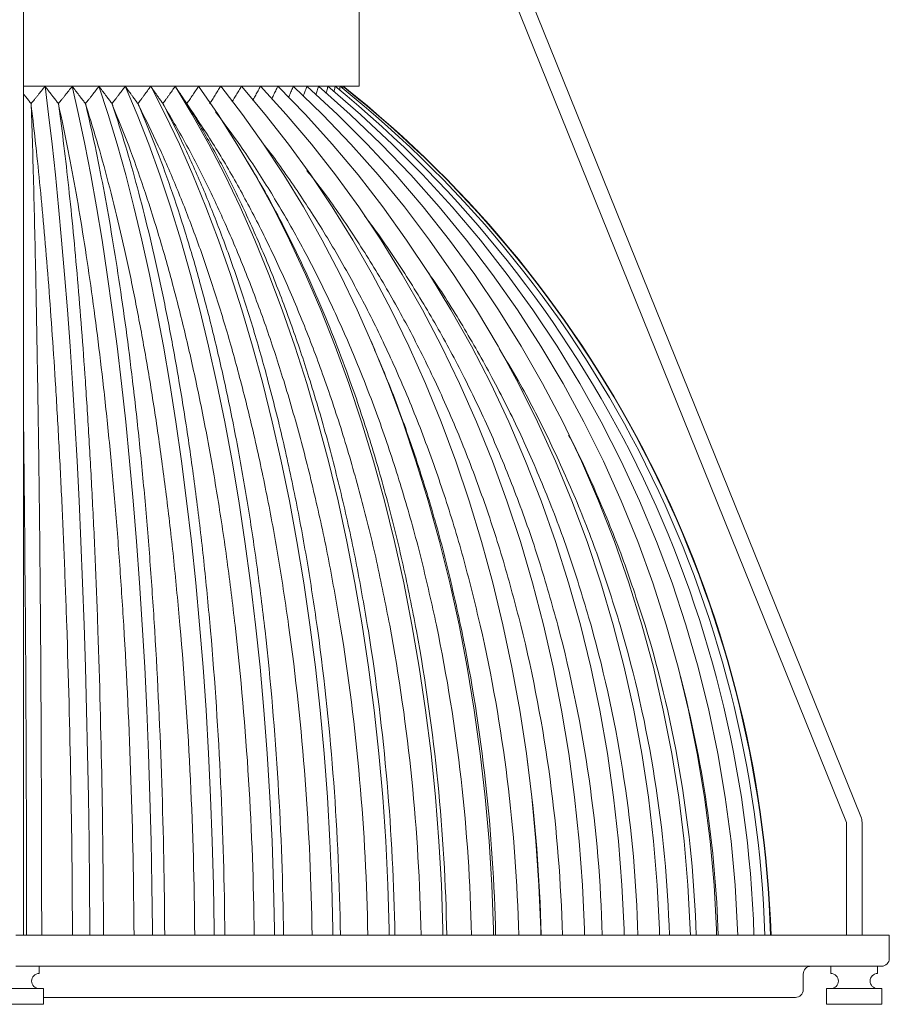
# Model space of a CAD drawing. Units: inches. Extents: x 0 to 412, y 0 to 496.
# Drawn here: x 73 to 80, y 301 to 309 of the extents above; entities that cross this region are included whole.
import ezdxf

# ---------------------------------------------------------------- set-up
doc = ezdxf.new("R2010")
doc.units = ezdxf.units.IN
doc.header["$MEASUREMENT"] = 0

# ---------------------------------------------------------------- blocks, each defined once
blk = doc.blocks.new('WP1-P3AA-14 [FRONT]')
at = {"color": 7, "linetype": 'Continuous', "lineweight": 15}
for p, q in [((79.61, 302.7297), (76.2035, 311.1666)), ((72.9004, 302.7063), (72.9004, 311.1387)), ((75.5894, 308.5841), (75.5894, 311.0853)), ((76.0912, 311.1109), (79.4941, 302.6829)), ((75.5894, 308.5841), (72.9004, 308.5841)), ((73.0719, 308.5841), (73.1006, 308.358)), ((73.2899, 308.5841), (73.3412, 308.358)), ((73.5046, 308.5841), (73.5784, 308.358)), ((73.7148, 308.5841), (73.8104, 308.358)), ((73.9187, 308.5841), (74.0355, 308.358)), ((74.1151, 308.5841), (74.2522, 308.358)), ((74.3025, 308.5841), (74.459, 308.358)), ((74.4797, 308.5841), (74.6545, 308.358)), ((74.6453, 308.5841), (74.8372, 308.358)), ((74.7983, 308.5841), (75.0058, 308.358)), ((74.9375, 308.5841), (75.1593, 308.358)), ((75.0619, 308.5841), (75.2965, 308.358)), ((75.1708, 308.5841), (75.4164, 308.358)), ((75.2633, 308.5841), (75.5183, 308.358)), ((75.3388, 308.5841), (75.6013, 308.358)), ((75.4629, 308.5807), (75.4629, 308.5841)), ((73.1006, 308.358), (73.1283, 308.1213)), ((73.3412, 308.358), (73.3909, 308.1213)), ((73.5784, 308.358), (73.6497, 308.1213)), ((73.8104, 308.358), (73.9028, 308.1213)), ((74.0355, 308.358), (74.1484, 308.1213)), ((74.2522, 308.358), (74.3848, 308.1213)), ((74.459, 308.358), (74.6104, 308.1213)), ((74.6545, 308.358), (74.8235, 308.1213)), ((74.8372, 308.358), (75.0227, 308.1213)), ((75.0058, 308.358), (75.2066, 308.1213)), ((75.1593, 308.358), (75.3738, 308.1213)), ((75.2965, 308.358), (75.5233, 308.1213)), ((75.4164, 308.358), (75.6539, 308.1213)), ((75.5183, 308.358), (75.7648, 308.1213)), ((75.6013, 308.358), (75.8552, 308.1213)), ((73.1283, 308.1213), (73.155, 307.8743)), ((73.3909, 308.1213), (73.4388, 307.8743)), ((73.6497, 308.1213), (73.7185, 307.8743)), ((73.9028, 308.1213), (73.9919, 307.8743)), ((74.1484, 308.1213), (74.2572, 307.8743)), ((74.3848, 308.1213), (74.5126, 307.8743)), ((74.6104, 308.1213), (74.7563, 307.8743)), ((74.8235, 308.1213), (74.9865, 307.8743)), ((75.0227, 308.1213), (75.2016, 307.8743)), ((75.2066, 308.1213), (75.4001, 307.8743)), ((75.3738, 308.1213), (75.5807, 307.8743)), ((75.5233, 308.1213), (75.742, 307.8743)), ((75.6539, 308.1213), (75.883, 307.8743)), ((75.7648, 308.1213), (76.0026, 307.8743)), ((75.8552, 308.1213), (76.0999, 307.8743)), ((74.7437, 307.8975), (74.6958, 307.979)), ((73.155, 307.8743), (73.1807, 307.6176)), ((73.4388, 307.8743), (73.4849, 307.6176)), ((73.7185, 307.8743), (73.7846, 307.6176)), ((73.9919, 307.8743), (74.0776, 307.6176)), ((74.2572, 307.8743), (74.3619, 307.6176)), ((74.5126, 307.8743), (74.6355, 307.6176)), ((74.7563, 307.8743), (74.8966, 307.6176)), ((74.9865, 307.8743), (75.1431, 307.6176)), ((75.2016, 307.8743), (75.3736, 307.6176)), ((75.4001, 307.8743), (75.5862, 307.6176)), ((75.5807, 307.8743), (75.7795, 307.6176)), ((75.742, 307.8743), (75.9523, 307.6176)), ((75.883, 307.8743), (76.1031, 307.6176)), ((76.0026, 307.8743), (76.2311, 307.6176)), ((76.0999, 307.8743), (76.3353, 307.6176)), ((73.1807, 307.6176), (73.2053, 307.3514)), ((73.4849, 307.6176), (73.529, 307.3514)), ((73.7846, 307.6176), (73.8479, 307.3514)), ((74.0776, 307.6176), (74.1597, 307.3514)), ((74.3619, 307.6176), (74.4622, 307.3514)), ((74.6355, 307.6176), (74.7533, 307.3514)), ((74.8966, 307.6176), (75.031, 307.3514)), ((75.1431, 307.6176), (75.2933, 307.3514)), ((75.3736, 307.6176), (75.5384, 307.3514)), ((75.5862, 307.6176), (75.7645, 307.3514)), ((75.7795, 307.6176), (75.9701, 307.3514)), ((75.9523, 307.6176), (76.1537, 307.3514)), ((76.1031, 307.6176), (76.3141, 307.3514)), ((76.2311, 307.6176), (76.4501, 307.3514)), ((76.3353, 307.6176), (76.5608, 307.3514)), ((73.2053, 307.3514), (73.2288, 307.0762)), ((73.529, 307.3514), (73.5712, 307.0762)), ((73.8479, 307.3514), (73.9084, 307.0762)), ((74.1597, 307.3514), (74.2381, 307.0762)), ((74.4622, 307.3514), (74.558, 307.0762)), ((74.7533, 307.3514), (74.8658, 307.0762)), ((75.031, 307.3514), (75.1594, 307.0762)), ((75.2933, 307.3514), (75.4367, 307.0762)), ((75.5384, 307.3514), (75.6957, 307.0762)), ((75.7645, 307.3514), (75.9348, 307.0762)), ((75.9701, 307.3514), (76.1521, 307.0762)), ((76.1537, 307.3514), (76.3461, 307.0762)), ((76.3141, 307.3514), (76.5156, 307.0762)), ((76.4501, 307.3514), (76.6592, 307.0762)), ((76.5608, 307.3514), (76.7761, 307.0762)), ((73.2288, 307.0762), (73.2512, 306.7924)), ((73.5712, 307.0762), (73.6113, 306.7924)), ((73.9084, 307.0762), (73.9659, 306.7924)), ((74.2381, 307.0762), (74.3127, 306.7924)), ((74.558, 307.0762), (74.6491, 306.7924)), ((74.8658, 307.0762), (74.9728, 306.7924)), ((75.1594, 307.0762), (75.2815, 306.7924)), ((75.4367, 307.0762), (75.5731, 306.7924)), ((75.6957, 307.0762), (75.8454, 306.7924)), ((75.9348, 307.0762), (76.0967, 306.7924)), ((76.1521, 307.0762), (76.3252, 306.7924)), ((76.3461, 307.0762), (76.5292, 306.7924)), ((76.5156, 307.0762), (76.7072, 306.7924)), ((76.6592, 307.0762), (76.8582, 306.7924)), ((76.7761, 307.0762), (76.9809, 306.7924)), ((73.2512, 306.7924), (73.2724, 306.5004)), ((73.6113, 306.7924), (73.6493, 306.5004)), ((73.9659, 306.7924), (74.0204, 306.5004)), ((74.3127, 306.7924), (74.3833, 306.5004)), ((74.6491, 306.7924), (74.7354, 306.5004)), ((74.9728, 306.7924), (75.0741, 306.5004)), ((75.2815, 306.7924), (75.3972, 306.5004)), ((75.5731, 306.7924), (75.7022, 306.5004)), ((75.8454, 306.7924), (75.9873, 306.5004)), ((76.0967, 306.7924), (76.2502, 306.5004)), ((76.3252, 306.7924), (76.4891, 306.5004)), ((76.5292, 306.7924), (76.7025, 306.5004)), ((76.7072, 306.7924), (76.8888, 306.5004)), ((76.8582, 306.7924), (77.0466, 306.5004)), ((76.9809, 306.7924), (77.175, 306.5004)), ((73.2724, 306.5004), (73.2924, 306.2007)), ((73.6493, 306.5004), (73.6851, 306.2007)), ((74.0204, 306.5004), (74.0718, 306.2007)), ((74.3833, 306.5004), (74.4499, 306.2007)), ((74.7354, 306.5004), (74.8167, 306.2007)), ((75.0741, 306.5004), (75.1696, 306.2007)), ((75.3972, 306.5004), (75.5062, 306.2007)), ((75.7151, 306.4708), (75.6853, 306.5401)), ((75.7022, 306.5004), (75.824, 306.2007)), ((75.9873, 306.5004), (76.1209, 306.2007)), ((76.2502, 306.5004), (76.3948, 306.2007)), ((76.4891, 306.5004), (76.6437, 306.2007)), ((76.7025, 306.5004), (76.866, 306.2007)), ((76.8888, 306.5004), (77.0599, 306.2007)), ((77.0466, 306.5004), (77.2243, 306.2007)), ((77.175, 306.5004), (77.3579, 306.2007)), ((73.2924, 306.2007), (73.3111, 305.8937)), ((73.6851, 306.2007), (73.7186, 305.8937)), ((74.0718, 306.2007), (74.12, 305.8937)), ((74.4499, 306.2007), (74.5124, 305.8937)), ((74.8167, 306.2007), (74.893, 305.8937)), ((75.1696, 306.2007), (75.2592, 305.8937)), ((75.5062, 306.2007), (75.6085, 305.8937)), ((75.824, 306.2007), (75.9383, 305.8937)), ((76.1209, 306.2007), (76.2463, 305.8937)), ((76.3948, 306.2007), (76.5305, 305.8937)), ((76.6437, 306.2007), (76.7887, 305.8937)), ((76.866, 306.2007), (77.0192, 305.8937)), ((77.0599, 306.2007), (77.2204, 305.8937)), ((77.2243, 306.2007), (77.3909, 305.8937)), ((77.3579, 306.2007), (77.5294, 305.8937)), ((73.3111, 305.8937), (73.3285, 305.5799)), ((73.7186, 305.8937), (73.7499, 305.5799)), ((74.12, 305.8937), (74.1649, 305.5799)), ((74.5124, 305.8937), (74.5706, 305.5799)), ((74.893, 305.8937), (74.9641, 305.5799)), ((75.2592, 305.8937), (75.3427, 305.5799)), ((75.6085, 305.8937), (75.7038, 305.5799)), ((75.9383, 305.8937), (76.0447, 305.5799)), ((76.2463, 305.8937), (76.3632, 305.5799)), ((76.5305, 305.8937), (76.6569, 305.5799)), ((76.7887, 305.8937), (76.9238, 305.5799)), ((77.0192, 305.8937), (77.1621, 305.5799)), ((77.2204, 305.8937), (77.37, 305.5799)), ((77.3909, 305.8937), (77.5462, 305.5799)), ((77.5294, 305.8937), (77.6893, 305.5799)), ((73.3285, 305.5799), (73.3447, 305.2599)), ((73.7499, 305.5799), (73.7789, 305.2599)), ((74.1649, 305.5799), (74.2065, 305.2599)), ((74.5706, 305.5799), (74.6245, 305.2599)), ((74.9641, 305.5799), (75.0299, 305.2599)), ((75.3427, 305.5799), (75.42, 305.2599)), ((75.7038, 305.5799), (75.792, 305.2599)), ((76.0447, 305.5799), (76.1433, 305.2599)), ((76.3632, 305.5799), (76.4713, 305.2599)), ((76.6569, 305.5799), (76.7739, 305.2599)), ((76.9238, 305.5799), (77.0489, 305.2599)), ((77.1621, 305.5799), (77.2943, 305.2599)), ((77.37, 305.5799), (77.5085, 305.2599)), ((77.5462, 305.5799), (77.6899, 305.2599)), ((77.6893, 305.5799), (77.8373, 305.2599)), ((73.3447, 305.2599), (73.3595, 304.934)), ((73.7789, 305.2599), (73.8055, 304.934)), ((74.2065, 305.2599), (74.2447, 304.934)), ((74.6245, 305.2599), (74.674, 304.934)), ((75.0299, 305.2599), (75.0904, 304.934)), ((75.42, 305.2599), (75.491, 304.934)), ((75.792, 305.2599), (75.873, 304.934)), ((76.1433, 305.2599), (76.2337, 304.934)), ((76.4713, 305.2599), (76.5706, 304.934)), ((76.7739, 305.2599), (76.8813, 304.934)), ((77.0489, 305.2599), (77.1637, 304.934)), ((77.2943, 305.2599), (77.4157, 304.934)), ((77.5085, 305.2599), (77.6356, 304.934)), ((77.6899, 305.2599), (77.8218, 304.934)), ((77.8373, 305.2599), (77.9731, 304.934)), ((73.3595, 304.934), (73.373, 304.6028)), ((73.8055, 304.934), (73.8297, 304.6028)), ((74.2447, 304.934), (74.2794, 304.6028)), ((74.674, 304.934), (74.7189, 304.6028)), ((75.0904, 304.934), (75.1453, 304.6028)), ((75.491, 304.934), (75.5555, 304.6028)), ((75.873, 304.934), (75.9466, 304.6028)), ((76.2337, 304.934), (76.316, 304.6028)), ((76.5706, 304.934), (76.6609, 304.6028)), ((76.8813, 304.934), (76.979, 304.6028)), ((77.1637, 304.934), (77.2681, 304.6028)), ((77.4157, 304.934), (77.5261, 304.6028)), ((77.6356, 304.934), (77.7512, 304.6028)), ((77.8218, 304.934), (77.9418, 304.6028)), ((77.9731, 304.934), (78.0967, 304.6028)), ((73.373, 304.6028), (73.3851, 304.2668)), ((73.8297, 304.6028), (73.8514, 304.2668)), ((74.2794, 304.6028), (74.3105, 304.2668)), ((74.7189, 304.6028), (74.7593, 304.2668)), ((75.1453, 304.6028), (75.1947, 304.2668)), ((75.5555, 304.6028), (75.6135, 304.2668)), ((75.9466, 304.6028), (76.0128, 304.2668)), ((76.316, 304.6028), (76.3899, 304.2668)), ((76.6609, 304.6028), (76.742, 304.2668)), ((76.979, 304.6028), (77.0668, 304.2668)), ((77.2681, 304.6028), (77.3619, 304.2668)), ((77.5261, 304.6028), (77.6252, 304.2668)), ((77.7512, 304.6028), (77.855, 304.2668)), ((77.9418, 304.6028), (78.0496, 304.2668)), ((78.0967, 304.6028), (78.2077, 304.2668)), ((73.3851, 304.2668), (73.3959, 303.9265)), ((73.8514, 304.2668), (73.8706, 303.9265)), ((74.3105, 304.2668), (74.3382, 303.9265)), ((74.7593, 304.2668), (74.7951, 303.9265)), ((75.1947, 304.2668), (75.2384, 303.9265)), ((75.6135, 304.2668), (75.6648, 303.9265)), ((76.0128, 304.2668), (76.0714, 303.9265)), ((76.3899, 304.2668), (76.4553, 303.9265)), ((76.742, 304.2668), (76.8139, 303.9265)), ((77.0668, 304.2668), (77.1445, 303.9265)), ((77.3619, 304.2668), (77.445, 303.9265)), ((77.6252, 304.2668), (77.7131, 303.9265)), ((77.855, 304.2668), (77.947, 303.9265)), ((78.0496, 304.2668), (78.1451, 303.9265)), ((78.2077, 304.2668), (78.306, 303.9265)), ((73.3959, 303.9265), (73.4052, 303.5825)), ((73.8706, 303.9265), (73.8874, 303.5825)), ((74.3382, 303.9265), (74.3622, 303.5825)), ((74.7951, 303.9265), (74.8263, 303.5825)), ((75.2384, 303.9265), (75.2764, 303.5825)), ((75.6648, 303.9265), (75.7095, 303.5825)), ((76.0714, 303.9265), (76.1224, 303.5825)), ((76.4553, 303.9265), (76.5122, 303.5825)), ((76.8139, 303.9265), (76.8763, 303.5825)), ((77.1445, 303.9265), (77.2121, 303.5825)), ((77.445, 303.9265), (77.5172, 303.5825)), ((77.7131, 303.9265), (77.7894, 303.5825)), ((77.947, 303.9265), (78.027, 303.5825)), ((78.1451, 303.9265), (78.2281, 303.5825)), ((78.306, 303.9265), (78.3914, 303.5825)), ((73.4052, 303.5825), (73.4131, 303.2352)), ((73.8874, 303.5825), (73.9016, 303.2352)), ((74.3622, 303.5825), (74.3825, 303.2352)), ((74.8263, 303.5825), (74.8527, 303.2352)), ((75.2764, 303.5825), (75.3086, 303.2352)), ((75.7095, 303.5825), (75.7473, 303.2352)), ((76.1224, 303.5825), (76.1656, 303.2352)), ((76.5122, 303.5825), (76.5605, 303.2352)), ((76.8763, 303.5825), (76.9293, 303.2352)), ((77.2121, 303.5825), (77.2694, 303.2352)), ((77.5172, 303.5825), (77.5784, 303.2352)), ((77.7894, 303.5825), (77.8542, 303.2352)), ((78.027, 303.5825), (78.0948, 303.2352)), ((78.2281, 303.5825), (78.2985, 303.2352)), ((78.3914, 303.5825), (78.4639, 303.2352)), ((73.4131, 303.2352), (73.4196, 302.8852)), ((73.9016, 303.2352), (73.9132, 302.8852)), ((74.3825, 303.2352), (74.3992, 302.8852)), ((74.8527, 303.2352), (74.8743, 302.8852)), ((75.3086, 303.2352), (75.3351, 302.8852)), ((75.7473, 303.2352), (75.7783, 302.8852)), ((76.1656, 303.2352), (76.201, 302.8852)), ((76.5605, 303.2352), (76.6, 302.8852)), ((76.9293, 303.2352), (76.9727, 302.8852)), ((76.9386, 303.1666), (76.9355, 303.1901)), ((77.2694, 303.2352), (77.3164, 302.8852)), ((77.5784, 303.2352), (77.6286, 302.8852)), ((77.8542, 303.2352), (77.9073, 302.8852)), ((78.0948, 303.2352), (78.1504, 302.8852)), ((78.2985, 303.2352), (78.3562, 302.8852)), ((78.4639, 303.2352), (78.5233, 302.8852)), ((73.4196, 302.8852), (73.4247, 302.5331)), ((73.9132, 302.8852), (73.9222, 302.5331)), ((74.3992, 302.8852), (74.4122, 302.5331)), ((74.8743, 302.8852), (74.8911, 302.5331)), ((75.3351, 302.8852), (75.3556, 302.5331)), ((75.7783, 302.8852), (75.8025, 302.5331)), ((76.201, 302.8852), (76.2285, 302.5331)), ((76.6, 302.8852), (76.6308, 302.5331)), ((76.9727, 302.8852), (77.0065, 302.5331)), ((77.3164, 302.8852), (77.3529, 302.5331)), ((77.6286, 302.8852), (77.6677, 302.5331)), ((77.9073, 302.8852), (77.9486, 302.5331)), ((78.1504, 302.8852), (78.1936, 302.5331)), ((78.3562, 302.8852), (78.4011, 302.5331)), ((78.5233, 302.8852), (78.5695, 302.5331)), ((72.9004, 302.6829), (72.9004, 302.7063)), ((72.9004, 301.7801), (72.9004, 302.6829)), ((79.4941, 302.6829), (79.4941, 301.7801)), ((79.6191, 301.7801), (79.6191, 302.6829)), ((73.4247, 302.5331), (73.4283, 302.1793)), ((73.9222, 302.5331), (73.9287, 302.1793)), ((74.4122, 302.5331), (74.4214, 302.1793)), ((74.8911, 302.5331), (74.9031, 302.1793)), ((75.3556, 302.5331), (75.3703, 302.1793)), ((75.8025, 302.5331), (75.8197, 302.1793)), ((76.2285, 302.5331), (76.2482, 302.1793)), ((76.6308, 302.5331), (76.6528, 302.1793)), ((77.0065, 302.5331), (77.0306, 302.1793)), ((77.3529, 302.5331), (77.379, 302.1793)), ((77.6677, 302.5331), (77.6955, 302.1793)), ((77.9486, 302.5331), (77.978, 302.1793)), ((78.1936, 302.5331), (78.2245, 302.1793)), ((78.4011, 302.5331), (78.4331, 302.1793)), ((78.5695, 302.5331), (78.6025, 302.1793)), ((73.4283, 302.1793), (73.4304, 301.8245)), ((73.9287, 302.1793), (73.9325, 301.8245)), ((74.4214, 302.1793), (74.427, 301.8245)), ((74.9031, 302.1793), (74.9103, 301.8245)), ((75.3703, 302.1793), (75.379, 301.8245)), ((75.8197, 302.1793), (75.83, 301.8245)), ((76.2482, 302.1793), (76.2599, 301.8245)), ((76.6528, 302.1793), (76.6659, 301.8245)), ((77.0306, 302.1793), (77.045, 301.8245)), ((77.379, 302.1793), (77.3945, 301.8245)), ((77.6955, 302.1793), (77.7122, 301.8245)), ((77.978, 302.1793), (77.9956, 301.8245)), ((78.2245, 302.1793), (78.2429, 301.8245)), ((78.4331, 302.1793), (78.4522, 301.8245)), ((78.6025, 302.1793), (78.6222, 301.8245)), ((79.8379, 301.7801), (72.8379, 301.7801)), ((73.4304, 301.8245), (73.4306, 301.7801)), ((73.9325, 301.8245), (73.9328, 301.7801)), ((74.427, 301.8245), (74.4274, 301.7801)), ((74.9103, 301.8245), (74.9108, 301.7801)), ((75.379, 301.8245), (75.3797, 301.7801)), ((75.83, 301.8245), (75.8308, 301.7801)), ((76.2599, 301.8245), (76.2608, 301.7801)), ((76.6659, 301.8245), (76.6669, 301.7801)), ((77.045, 301.8245), (77.0461, 301.7801)), ((77.3945, 301.8245), (77.3957, 301.7801)), ((77.7122, 301.8245), (77.7134, 301.7801)), ((77.9956, 301.8245), (77.997, 301.7801)), ((78.2429, 301.8245), (78.2443, 301.7801)), ((78.4522, 301.8245), (78.4537, 301.7801)), ((78.6222, 301.8245), (78.6237, 301.7801)), ((79.8379, 301.5926), (79.8379, 301.7801)), ((79.7754, 301.5301), (72.8379, 301.5301)), ((73.0254, 301.4721), (73.0254, 301.5301)), ((79.3691, 301.5301), (79.3691, 301.4721)), ((79.7441, 301.4721), (79.7441, 301.5301)), ((79.1479, 301.3426), (79.1479, 301.4676)), ((73.0604, 301.3511), (72.6154, 301.3511)), ((73.0604, 301.2251), (73.0604, 301.3511)), ((79.0854, 301.2801), (73.0604, 301.2801)), ((79.3341, 301.3511), (79.3341, 301.2251)), ((79.7791, 301.3511), (79.3341, 301.3511)), ((79.7791, 301.2251), (79.7791, 301.3511)), ((73.0604, 301.2251), (72.6154, 301.2251)), ((79.7791, 301.2251), (79.3341, 301.2251))]:
    blk.add_line(p, q, dxfattribs=at)
for centre, radius, start, end in [((69.6189, 301.5041), 9.1383, 1.73038, 50.78272), ((69.7547, 301.4876), 9.091, 1.84393, 51.31653), ((69.8236, 301.4791), 9.0682, 1.90173, 51.58219), ((69.827, 301.4791), 9.0682, 1.90173, 51.58219), ((-309.9711, 301.6093), 382.8953, 0.025549, 0.639293), ((-333.9031, 301.5132), 406.9485, 0.037581, 0.381046), ((-8.1411, 301.5144), 81.4334, 0.186958, 1.935049), ((-8.035, 301.5128), 81.5761, 0.187755, 1.901492), ((28.3037, 301.5135), 45.4823, 0.33585, 3.46717), ((28.4713, 301.5119), 45.5606, 0.33725, 3.40708), ((42.5216, 301.5121), 31.7515, 0.48356, 4.97221), ((42.7103, 301.5106), 31.8041, 0.48548, 4.88616), ((50.1933, 301.5103), 24.5568, 0.62945, 6.43866), ((50.3895, 301.5089), 24.5955, 0.63179, 6.32744), ((55.0493, 301.5081), 20.1644, 0.7728, 7.85549), ((55.2464, 301.5068), 20.1943, 0.77543, 7.72009), ((58.4302, 301.5056), 17.2305, 0.91278, 9.21233), ((58.624, 301.5044), 17.2541, 0.91558, 9.05396), ((60.935, 301.5028), 15.1528, 1.04844, 10.49955), ((61.1224, 301.5017), 15.1717, 1.05127, 10.31955), ((62.8706, 301.4999), 13.6216, 1.17875, 11.70832), ((63.0491, 301.4989), 13.6368, 1.18149, 11.50819), ((64.4097, 301.4968), 12.4613, 1.30257, 12.83066), ((65.6563, 301.4937), 11.5652, 1.41867, 13.85949), ((66.6762, 301.4908), 10.8651, 1.52589, 14.78852), ((67.5127, 301.4879), 10.3153, 1.62292, 15.61245), ((68.1949, 301.4853), 9.8848, 1.70866, 16.32664), ((68.7431, 301.4831), 9.5516, 1.78198, 16.92732), ((69.1597, 301.4798), 9.3118, 1.84768, 14.77354), ((64.3923, 301.4828), 12.6588, 1.34564, 7.64382), ((79.4941, 302.6829), 0.125, 0, 21.98721), ((79.7754, 301.5926), 0.0625, 270, 0), ((79.2104, 301.4676), 0.0625, 90, 180), ((73.0254, 301.4116), 0.0605, 90, 270), ((79.3691, 301.4116), 0.0605, 270, 90), ((79.7441, 301.4116), 0.0605, 90, 270), ((79.0854, 301.3426), 0.0625, 270, 0)]:
    blk.add_arc(centre, radius, start, end, dxfattribs=at)
for points, knots in [([(72.9608, 308.4452), (72.9699, 308.4565), (72.9837, 308.4735), (73.0021, 308.4964), (73.0208, 308.5198), (73.0441, 308.549), (73.0626, 308.5724), (73.0719, 308.5841)], [0, 0, 0, 0, 0.243805, 0.369815, 0.495824, 0.747909, 1, 1, 1, 1]), ([(73.0719, 308.5841), (73.0809, 308.5724), (73.099, 308.549), (73.1216, 308.5198), (73.142, 308.4936), (73.1599, 308.4706), (73.1732, 308.4536), (73.1797, 308.4452)], [0, 0, 0, 0, 0.252024, 0.504044, 0.630056, 0.819132, 1, 1, 1, 1]), ([(73.1797, 308.4452), (73.1888, 308.4565), (73.2025, 308.4735), (73.2207, 308.4964), (73.2393, 308.5198), (73.2623, 308.549), (73.2807, 308.5724), (73.2899, 308.5841)], [0, 0, 0, 0, 0.243805, 0.369815, 0.495824, 0.747909, 1, 1, 1, 1]), ([(73.2899, 308.5841), (73.2988, 308.5724), (73.3167, 308.549), (73.339, 308.5198), (73.3591, 308.4936), (73.3768, 308.4706), (73.3899, 308.4536), (73.3963, 308.4452)], [0, 0, 0, 0, 0.252025, 0.504044, 0.630056, 0.819132, 1, 1, 1, 1]), ([(73.3963, 308.4452), (73.4052, 308.4565), (73.4187, 308.4735), (73.4367, 308.4964), (73.4549, 308.5198), (73.4776, 308.549), (73.4956, 308.5724), (73.5046, 308.5841)], [0, 0, 0, 0, 0.243805, 0.369815, 0.495824, 0.747909, 1, 1, 1, 1]), ([(73.5046, 308.5841), (73.5134, 308.5724), (73.531, 308.549), (73.5529, 308.5198), (73.5726, 308.4936), (73.5898, 308.4706), (73.6027, 308.4536), (73.609, 308.4452)], [0, 0, 0, 0, 0.252025, 0.504044, 0.630057, 0.819132, 1, 1, 1, 1]), ([(73.609, 308.4452), (73.6177, 308.4565), (73.6309, 308.4735), (73.6485, 308.4964), (73.6663, 308.5198), (73.6884, 308.549), (73.706, 308.5724), (73.7148, 308.5841)], [0, 0, 0, 0, 0.243805, 0.369815, 0.495824, 0.747909, 1, 1, 1, 1]), ([(73.7148, 308.5841), (73.7233, 308.5724), (73.7404, 308.549), (73.7617, 308.5198), (73.7809, 308.4936), (73.7977, 308.4706), (73.8101, 308.4536), (73.8163, 308.4452)], [0, 0, 0, 0, 0.252025, 0.504044, 0.630057, 0.819132, 1, 1, 1, 1]), ([(73.8163, 308.4452), (73.8247, 308.4565), (73.8375, 308.4735), (73.8545, 308.4964), (73.8718, 308.5198), (73.8932, 308.549), (73.9102, 308.5724), (73.9187, 308.5841)], [0, 0, 0, 0, 0.243805, 0.369815, 0.495824, 0.747909, 1, 1, 1, 1]), ([(73.9187, 308.5841), (73.927, 308.5724), (73.9435, 308.549), (73.9641, 308.5198), (73.9826, 308.4936), (73.9987, 308.4706), (74.0108, 308.4536), (74.0167, 308.4452)], [0, 0, 0, 0, 0.252025, 0.504044, 0.630056, 0.819133, 1, 1, 1, 1]), ([(74.0167, 308.4452), (74.0248, 308.4565), (74.0371, 308.4735), (74.0535, 308.4964), (74.0701, 308.5198), (74.0907, 308.549), (74.107, 308.5724), (74.1151, 308.5841)], [0, 0, 0, 0, 0.243805, 0.369815, 0.495824, 0.747909, 1, 1, 1, 1]), ([(74.1151, 308.5841), (74.123, 308.5724), (74.1388, 308.549), (74.1585, 308.5198), (74.1762, 308.4936), (74.1917, 308.4706), (74.2032, 308.4536), (74.2088, 308.4452)], [0, 0, 0, 0, 0.252024, 0.504044, 0.630057, 0.819133, 1, 1, 1, 1]), ([(74.2088, 308.4452), (74.2165, 308.4565), (74.2283, 308.4735), (74.2439, 308.4964), (74.2597, 308.5198), (74.2793, 308.549), (74.2948, 308.5724), (74.3025, 308.5841)], [0, 0, 0, 0, 0.243805, 0.369815, 0.495824, 0.747909, 1, 1, 1, 1]), ([(74.3913, 308.4452), (74.3986, 308.4565), (74.4097, 308.4735), (74.4245, 308.4964), (74.4394, 308.5198), (74.4578, 308.549), (74.4724, 308.5724), (74.4797, 308.5841)], [0, 0, 0, 0, 0.243805, 0.369815, 0.495824, 0.747909, 1, 1, 1, 1]), ([(74.5719, 308.46), (74.5757, 308.4663), (74.5831, 308.4785), (74.5939, 308.4964), (74.6078, 308.5198), (74.625, 308.549), (74.6385, 308.5724), (74.6453, 308.5841)], [0, 0, 0, 0, 0.153304, 0.294395, 0.435485, 0.717739, 1, 1, 1, 1]), ([(74.7371, 308.4715), (74.7385, 308.474), (74.7432, 308.4823), (74.751, 308.4964), (74.7638, 308.5198), (74.7796, 308.549), (74.792, 308.5724), (74.7983, 308.5841)], [0, 0, 0, 0, 0.066518, 0.222071, 0.377622, 0.688807, 1, 1, 1, 1]), ([(74.8878, 308.4827), (74.8901, 308.4873), (74.8953, 308.4977), (74.9063, 308.5198), (74.9206, 308.549), (74.9318, 308.5724), (74.9375, 308.5841)], [0, 0, 0, 0, 0.136078, 0.308823, 0.654407, 1, 1, 1, 1]), ([(75.0227, 308.4937), (75.0231, 308.4946), (75.0261, 308.5013), (75.0343, 308.5198), (75.047, 308.549), (75.057, 308.5724), (75.0619, 308.5841)], [0, 0, 0, 0, 0.030351, 0.224237, 0.612114, 1, 1, 1, 1]), ([(75.1411, 308.5047), (75.1423, 308.5078), (75.1479, 308.5225), (75.1579, 308.549), (75.1665, 308.5724), (75.1708, 308.5841)], [0, 0, 0, 0, 0.116072, 0.55803, 1, 1, 1, 1]), ([(75.242, 308.5159), (75.2455, 308.5269), (75.2528, 308.5496), (75.2597, 308.5724), (75.2633, 308.5841)], [0, 0, 0, 0, 0.485289, 1, 1, 1, 1]), ([(75.3247, 308.5275), (75.3265, 308.5346), (75.3314, 308.5535), (75.336, 308.5724), (75.3388, 308.5841)], [0, 0, 0, 0, 0.380221, 1, 1, 1, 1]), ([(75.3886, 308.5395), (75.3892, 308.5427), (75.392, 308.5575), (75.3947, 308.5724), (75.3968, 308.5841)], [0, 0, 0, 0, 0.212755, 1, 1, 1, 1]), ([(72.9004, 308.5223), (72.9025, 308.5195), (72.9092, 308.5109), (72.9228, 308.4936), (72.9408, 308.4706), (72.9542, 308.4536), (72.9608, 308.4452)], [0, 0, 0, 0, 0.1074198, 0.3342067, 0.6744901, 1, 1, 1, 1]), ([(72.9623, 308.4237), (72.9656, 308.3193), (72.9721, 308.1104), (72.9813, 307.7725), (72.9901, 307.4152), (72.9983, 307.037), (73.006, 306.6395), (73.0133, 306.2112), (73.0202, 305.7515), (73.0265, 305.2577), (73.032, 304.7476), (73.0349, 304.3956), (73.0364, 304.2196)], [0, 0, 0, 0, 0.09399, 0.188048, 0.282037, 0.378107, 0.474249, 0.570319, 0.676923, 0.783528, 0.891764, 1, 1, 1, 1]), ([(73.2459, 304.2641), (73.2398, 304.4361), (73.2278, 304.7802), (73.206, 305.2789), (73.1817, 305.7621), (73.1553, 306.215), (73.1273, 306.6402), (73.0979, 307.0376), (73.0666, 307.4156), (73.0335, 307.7728), (72.999, 308.1106), (72.9746, 308.3194), (72.9623, 308.4237)], [0, 0, 0, 0, 0.106916, 0.213832, 0.319201, 0.42457, 0.521501, 0.618505, 0.715436, 0.810268, 0.905168, 1, 1, 1, 1]), ([(73.1834, 308.4237), (73.1969, 308.3193), (73.2241, 308.1104), (73.2623, 307.7725), (73.2988, 307.4152), (73.3333, 307.037), (73.3657, 306.6395), (73.3967, 306.2112), (73.4259, 305.7515), (73.4529, 305.2577), (73.4768, 304.7476), (73.4897, 304.3956), (73.4962, 304.2196)], [0, 0, 0, 0, 0.09399, 0.188048, 0.282037, 0.378107, 0.474249, 0.570319, 0.676923, 0.783528, 0.891764, 1, 1, 1, 1]), ([(73.7028, 304.2641), (73.6918, 304.4361), (73.6699, 304.7802), (73.6301, 305.2789), (73.5856, 305.7621), (73.5374, 306.215), (73.486, 306.6402), (73.4321, 307.0376), (73.3747, 307.4156), (73.3141, 307.7728), (73.2507, 308.1106), (73.2058, 308.3194), (73.1834, 308.4237)], [0, 0, 0, 0, 0.106916, 0.213832, 0.319201, 0.42457, 0.521501, 0.618505, 0.715436, 0.810268, 0.905168, 1, 1, 1, 1]), ([(73.402, 308.4237), (73.4258, 308.3193), (73.4733, 308.1104), (73.5403, 307.7725), (73.6044, 307.4152), (73.6649, 307.037), (73.7218, 306.6395), (73.7762, 306.2112), (73.8275, 305.7515), (73.8749, 305.2577), (73.917, 304.7476), (73.9399, 304.3956), (73.9514, 304.2196)], [0, 0, 0, 0, 0.09399, 0.188048, 0.282037, 0.378107, 0.474249, 0.570319, 0.676923, 0.783528, 0.891764, 1, 1, 1, 1]), ([(74.1536, 304.2641), (74.1378, 304.4361), (74.1061, 304.7802), (74.0487, 305.2789), (73.9843, 305.7621), (73.9146, 306.215), (73.8402, 306.6402), (73.7622, 307.0376), (73.6791, 307.4156), (73.5913, 307.7728), (73.4996, 308.1106), (73.4345, 308.3194), (73.402, 308.4237)], [0, 0, 0, 0, 0.106916, 0.213832, 0.319201, 0.42457, 0.521501, 0.618505, 0.715436, 0.810268, 0.905168, 1, 1, 1, 1]), ([(73.6167, 308.4237), (73.6505, 308.3193), (73.7181, 308.1104), (73.8134, 307.7725), (73.9045, 307.4152), (73.9907, 307.037), (74.0716, 306.6395), (74.1492, 306.2112), (74.2222, 305.7515), (74.2898, 305.2577), (74.3498, 304.7476), (74.3824, 304.3956), (74.3988, 304.2196)], [0, 0, 0, 0, 0.09399, 0.188048, 0.282038, 0.378107, 0.474249, 0.570319, 0.676923, 0.783528, 0.891764, 1, 1, 1, 1]), ([(74.5952, 304.2641), (74.5746, 304.4361), (74.5335, 304.7802), (74.4587, 305.2789), (74.3749, 305.7621), (74.2842, 306.215), (74.1874, 306.6402), (74.0857, 307.0376), (73.9776, 307.4156), (73.8632, 307.7728), (73.7437, 308.1106), (73.659, 308.3194), (73.6167, 308.4237)], [0, 0, 0, 0, 0.106916, 0.213832, 0.319201, 0.42457, 0.521501, 0.618505, 0.715436, 0.810268, 0.905168, 1, 1, 1, 1]), ([(73.8259, 308.4237), (73.8695, 308.3193), (73.9567, 308.1104), (74.0796, 307.7725), (74.1972, 307.4152), (74.3084, 307.037), (74.4128, 306.6395), (74.5129, 306.2112), (74.6071, 305.7515), (74.6944, 305.2577), (74.7719, 304.7476), (74.8141, 304.3956), (74.8352, 304.2196)], [0, 0, 0, 0, 0.09399, 0.188048, 0.282037, 0.378107, 0.474249, 0.570319, 0.676923, 0.783528, 0.891764, 1, 1, 1, 1]), ([(75.0245, 304.2641), (74.9993, 304.4361), (74.9489, 304.7802), (74.8574, 305.2789), (74.7548, 305.7621), (74.6436, 306.215), (74.5251, 306.6402), (74.4006, 307.0376), (74.2681, 307.4156), (74.128, 307.7728), (73.9816, 308.1106), (73.8778, 308.3194), (73.8259, 308.4237)], [0, 0, 0, 0, 0.106916, 0.213832, 0.319201, 0.42457, 0.521501, 0.618505, 0.715436, 0.810268, 0.905168, 1, 1, 1, 1]), ([(74.0282, 308.4237), (74.0812, 308.3193), (74.1874, 308.1104), (74.3371, 307.7725), (74.4804, 307.4152), (74.6158, 307.037), (74.743, 306.6395), (74.8648, 306.2112), (74.9797, 305.7515), (75.086, 305.2577), (75.1804, 304.7476), (75.2319, 304.3956), (75.2576, 304.2196)], [0, 0, 0, 0, 0.09399, 0.188048, 0.282038, 0.378107, 0.474249, 0.570319, 0.676923, 0.783528, 0.891764, 1, 1, 1, 1]), ([(75.4384, 304.2641), (75.4088, 304.4361), (75.3496, 304.7802), (75.2419, 305.2789), (75.1212, 305.7621), (74.9904, 306.215), (74.851, 306.6402), (74.7044, 307.0376), (74.5485, 307.4156), (74.3836, 307.7728), (74.2114, 308.1106), (74.0892, 308.3194), (74.0282, 308.4237)], [0, 0, 0, 0, 0.106916, 0.213832, 0.319201, 0.42457, 0.521501, 0.618505, 0.715436, 0.810268, 0.905168, 1, 1, 1, 1]), ([(74.2221, 308.4237), (74.2843, 308.3193), (74.4087, 308.1104), (74.5841, 307.7725), (74.752, 307.4152), (74.9107, 307.037), (75.0598, 306.6395), (75.2026, 306.2112), (75.3372, 305.7515), (75.4618, 305.2577), (75.5725, 304.7476), (75.6329, 304.3956), (75.6631, 304.2196)], [0, 0, 0, 0, 0.09399, 0.188048, 0.282037, 0.378107, 0.474249, 0.570319, 0.676923, 0.783528, 0.891764, 1, 1, 1, 1]), ([(75.8341, 304.2641), (75.8003, 304.4361), (75.7326, 304.7802), (75.6095, 305.2789), (75.4716, 305.7621), (75.3221, 306.215), (75.1627, 306.6402), (74.9952, 307.0376), (74.8169, 307.4156), (74.6285, 307.7728), (74.4315, 308.1106), (74.2919, 308.3194), (74.2221, 308.4237)], [0, 0, 0, 0, 0.106916, 0.213832, 0.319201, 0.42457, 0.521501, 0.618505, 0.715436, 0.810268, 0.905168, 1, 1, 1, 1]), ([(76.2088, 304.2641), (76.171, 304.4361), (76.0953, 304.7802), (75.9577, 305.2789), (75.8035, 305.7621), (75.6364, 306.215), (75.4582, 306.6402), (75.2708, 307.0376), (75.0715, 307.4157), (74.8607, 307.7727), (74.651, 308.0952), (74.5059, 308.2895), (74.4388, 308.3793)], [0, 0, 0, 0, 0.108354, 0.216708, 0.323494, 0.430281, 0.528515, 0.626824, 0.725059, 0.821166, 0.917344, 1, 1, 1, 1]), ([(76.5598, 304.2641), (76.5183, 304.4361), (76.4352, 304.7802), (76.2841, 305.2789), (76.1146, 305.7621), (75.931, 306.215), (75.7352, 306.6402), (75.5294, 307.0375), (75.3106, 307.416), (75.0781, 307.7716), (74.9168, 308.004), (74.8293, 308.1128), (74.8268, 308.1159)], [0, 0, 0, 0, 0.117754, 0.235508, 0.351558, 0.467609, 0.574365, 0.681203, 0.787959, 0.892404, 0.996925, 1, 1, 1, 1]), ([(76.8848, 304.2641), (76.8398, 304.4361), (76.7498, 304.7802), (76.5862, 305.2789), (76.4028, 305.7621), (76.204, 306.2151), (75.9919, 306.6401), (75.7693, 307.0378), (75.5314, 307.4148), (75.3316, 307.7054), (75.2073, 307.8626), (75.171, 307.9084)], [0, 0, 0, 0, 0.125886, 0.251772, 0.375836, 0.499901, 0.61403, 0.728245, 0.842374, 0.954032, 1, 1, 1, 1]), ([(74.743, 307.8971), (74.7841, 307.8265), (74.8748, 307.6703), (75.0085, 307.4149), (75.1453, 307.1337), (75.2761, 306.8405), (75.4001, 306.5376), (75.5354, 306.1762), (75.6771, 305.7519), (75.8191, 305.2583), (75.9454, 304.7479), (76.0142, 304.3959), (76.0487, 304.2196)], [0, 0, 0, 0, 0.069012, 0.152516, 0.2373, 0.322085, 0.40745, 0.492815, 0.618414, 0.744482, 0.871995, 1, 1, 1, 1]), ([(77.1813, 304.2641), (77.1332, 304.4361), (77.037, 304.7802), (76.8621, 305.2789), (76.6659, 305.7621), (76.4533, 306.215), (76.2267, 306.6404), (75.9876, 307.0369), (75.7891, 307.339), (75.6652, 307.5022), (75.6325, 307.5453)], [0, 0, 0, 0, 0.142515, 0.285029, 0.425481, 0.565934, 0.695138, 0.82444, 0.953645, 1, 1, 1, 1]), ([(77.4474, 304.2641), (77.3965, 304.4361), (77.2948, 304.7802), (77.1097, 305.2789), (76.9021, 305.762), (76.6776, 306.2154), (76.4363, 306.6391), (76.2595, 306.9272), (76.1557, 307.0724), (76.1424, 307.091)], [0, 0, 0, 0, 0.168959, 0.337918, 0.504432, 0.670946, 0.824125, 0.977421, 1, 1, 1, 1]), ([(75.7132, 306.4727), (75.7483, 306.3902), (75.848, 306.1552), (75.9969, 305.7516), (76.1556, 305.2584), (76.2965, 304.7479), (76.3733, 304.3959), (76.4118, 304.2196)], [0, 0, 0, 0, 0.118284, 0.336631, 0.555794, 0.77747, 1, 1, 1, 1]), ([(77.6811, 304.2641), (77.6278, 304.4361), (77.5212, 304.7801), (77.3275, 305.279), (77.1094, 305.7617), (76.9038, 306.1632), (76.7624, 306.3978), (76.7107, 306.4836)], [0, 0, 0, 0, 0.22027, 0.440539, 0.657621, 0.874705, 1, 1, 1, 1]), ([(77.8809, 304.2641), (77.8257, 304.4362), (77.7154, 304.7805), (77.5117, 305.2778), (77.3623, 305.6139), (77.2733, 305.7781), (77.2683, 305.7873)], [0, 0, 0, 0, 0.328468, 0.656934, 0.980649, 1, 1, 1, 1])]:
    blk.add_open_spline(points, degree=3, knots=knots, dxfattribs=at)
for points in [[(75.4331, 308.5523), (75.4368, 308.5841)], [(75.4577, 308.566), (75.4586, 308.5841)], [(72.9623, 308.4237), (72.9608, 308.4452)], [(73.1834, 308.4237), (73.1797, 308.4452)], [(73.402, 308.4237), (73.3963, 308.4452)], [(73.6167, 308.4237), (73.609, 308.4452)], [(73.8259, 308.4237), (73.8163, 308.4452)], [(74.0282, 308.4237), (74.0167, 308.4452)], [(74.2221, 308.4237), (74.2088, 308.4452)]]:
    blk.add_open_spline(points, degree=1, dxfattribs=at)

msp = doc.modelspace()

# ---------------------------------------------------------------- block references
msp.add_blockref('WP1-P3AA-14 [FRONT]', (0, 0))

doc.saveas('drawing.dxf')
